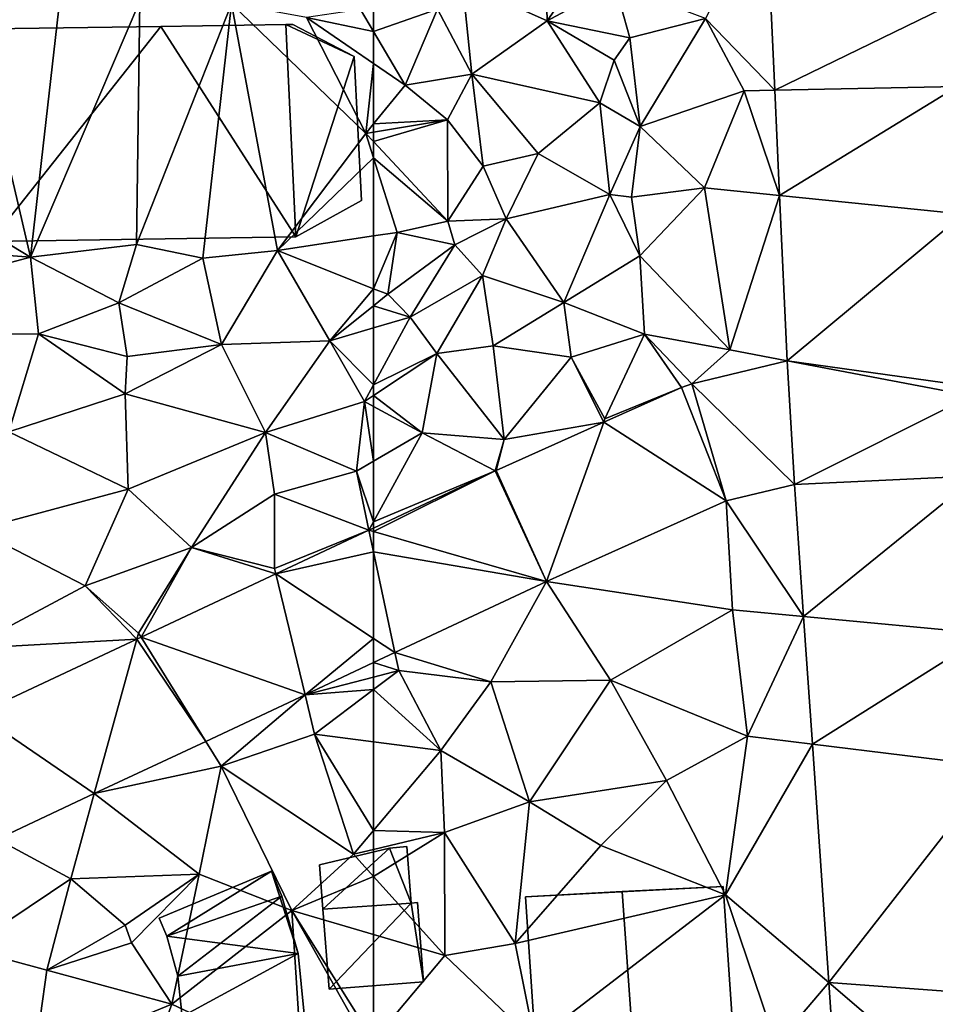
# Model space of a CAD drawing. Extents: x 572000 to 573031, y 6224999 to 6226016.
# Drawn here: x 572233 to 572278, y 6225437 to 6225486 of the extents above; entities that cross this region are included whole.
import ezdxf

# ---------------------------------------------------------------- set-up
doc = ezdxf.new("R2010")
doc.units = 0
doc.header["$MEASUREMENT"] = 0
for name, color, linetype in [('Bygninger_LOD1', 1, 'Continuous'), ('Bygninger_LOD2', 1, 'Continuous'), ('Terraen', 33, 'Continuous'), ('Terraen_vej', 33, 'Continuous')]:
    doc.layers.add(name, color=color, linetype=linetype)

# ---------------------------------------------------------------- blocks, each defined once
blk = doc.blocks.new('1km_6225_572_UTM32_ACAD_1_FMEBLOCK18')
at = {"layer": 'Terraen_vej', "color": 251, "true_color": 0x555555}
for points in [[(-11.336, 49.014, 74.822), (-20.572, 53.975, 75.058), (-20.15, 44.721, 74.691)], [(-20.15, 44.721, 74.691), (-11.149, 44.902, 74.707), (-11.336, 49.014, 74.822)], [(-19.913, 39.541, 74.486), (-11.149, 44.902, 74.707), (-20.15, 44.721, 74.691)], [(-19.913, 39.541, 74.486), (-10.862, 38.615, 74.531), (-11.149, 44.902, 74.707)], [(-19.541, 31.393, 74.164), (-10.862, 38.615, 74.531), (-19.913, 39.541, 74.486)], [(-19.541, 31.393, 74.164), (-10.475, 30.136, 74.294), (-10.862, 38.615, 74.531)], [(-19.176, 25.308, 74.078), (-19.541, 31.393, 74.164), (-24.234, 30.256, 74.017)], [(-19.541, 31.393, 74.164), (-10.454, 29.676, 74.281), (-10.475, 30.136, 74.294)], [(-19.176, 25.308, 74.078), (-10.454, 29.676, 74.281), (-19.541, 31.393, 74.164)], [(-22.551, 24.49, 74.007), (-24.754, 30.077, 73.99), (-28.577, 28.363, 73.792)], [(-22.551, 24.49, 74.007), (-24.234, 30.256, 74.017), (-24.754, 30.077, 73.99)], [(-19.176, 25.308, 74.078), (-24.234, 30.256, 74.017), (-22.551, 24.49, 74.007)], [(-19.176, 25.308, 74.078), (-10.183, 25.724, 74.159), (-10.454, 29.676, 74.281)], [(-31.396, 20.523, 73.571), (-28.577, 28.363, 73.792), (-33.874, 25.987, 73.517)], [(-31.396, 20.523, 73.571), (-22.551, 24.49, 74.007), (-28.577, 28.363, 73.792)], [(-33.921, 25.966, 73.513), (-39.917, 23.152, 73.159), (-39.917, 22.983, 73.157)], [(-33.921, 25.966, 73.513), (-39.917, 22.983, 73.157), (-31.396, 20.523, 73.571)], [(-31.396, 20.523, 73.571), (-33.874, 25.987, 73.517), (-33.921, 25.966, 73.513)], [(-19.176, 25.308, 74.078), (-18.731, 18.801, 73.875), (-10.183, 25.724, 74.159)], [(-18.731, 18.801, 73.875), (-9.651, 17.948, 73.92), (-10.183, 25.724, 74.159)], [(-39.917, 21.99, 73.142), (-31.396, 20.523, 73.571), (-39.917, 22.983, 73.157)], [(-39.917, 21.99, 73.142), (-39.917, 17.713, 73.078), (-38.865, 17.018, 73.122)], [(-39.917, 21.99, 73.142), (-38.865, 17.018, 73.122), (-31.396, 20.523, 73.571)], [(-18.3, 12.507, 73.679), (-9.651, 17.948, 73.92), (-18.731, 18.801, 73.875)], [(-39.917, 17.713, 73.078), (-39.917, 16.524, 73.059), (-38.865, 17.018, 73.122)], [(-18.3, 12.507, 73.679), (-9.203, 11.389, 73.718), (-9.651, 17.948, 73.92)], [(-17.496, 0.761, 73.313), (-9.203, 11.389, 73.718), (-18.3, 12.507, 73.679)], [(-17.496, 0.761, 73.313), (-8.429, 0.084, 73.371), (-9.203, 11.389, 73.718)], [(-12.707, -3.32, 73.206), (-17.496, 0.761, 73.313), (-17.196, -3.627, 73.176)], [(-12.707, -3.32, 73.206), (-8.429, 0.084, 73.371), (-17.496, 0.761, 73.313)]]:
    blk.add_polyline3d(points, close=True, dxfattribs=at)
blk = doc.blocks.new('1km_6225_572_UTM32_ACAD_1_FMEBLOCK45')
at = {"layer": 'Terraen_vej', "color": 251, "true_color": 0x555555}
for points in [[(57.685, 26.101, 72.875), (62.5, 27.199, 73.142), (62.276, 28.256, 73.146)], [(62.5, 28.192, 73.157), (62.5, 28.361, 73.159), (62.276, 28.256, 73.146)], [(62.5, 27.199, 73.142), (62.5, 28.192, 73.157), (62.276, 28.256, 73.146)], [(62.5, 22.922, 73.078), (62.5, 27.199, 73.142), (57.685, 26.101, 72.875)], [(59.129, 20.151, 72.857), (57.685, 26.101, 72.875), (51.046, 22.986, 72.483)], [(59.129, 20.151, 72.857), (62.5, 22.922, 73.078), (57.685, 26.101, 72.875)], [(48.745, 15.278, 72.233), (50.837, 22.888, 72.47), (42.998, 19.209, 72.007)], [(54.231, 17.853, 72.563), (50.837, 22.888, 72.47), (48.745, 15.278, 72.233)], [(54.231, 17.853, 72.563), (51.046, 22.986, 72.483), (50.837, 22.888, 72.47)], [(59.129, 20.151, 72.857), (51.046, 22.986, 72.483), (54.231, 17.853, 72.563)], [(62.5, 21.733, 73.059), (62.5, 22.922, 73.078), (59.129, 20.151, 72.857)], [(48.745, 15.278, 72.233), (42.998, 19.209, 72.007), (43.955, 13.03, 71.946)]]:
    blk.add_polyline3d(points, close=True, dxfattribs=at)
blk = doc.blocks.new('1km_6225_572_UTM32_ACAD_1_FMEBLOCK83')
at = {"layer": 'Terraen', "color": 9, "true_color": 0xbbbbbb}
for points in [[(45.61, 36.5, 71.89), (47.21, 50.66, 72.16), (42.49, 49.83, 72.19)], [(45.61, 36.5, 71.89), (50.99, 49.12, 72.16), (47.21, 50.66, 72.16)], [(45.61, 36.5, 71.89), (42.49, 49.83, 72.19), (29.75, 46.1, 71.68)], [(45.61, 36.5, 71.89), (50.83, 37.13, 72.07), (50.99, 49.12, 72.16)], [(50.83, 37.13, 72.07), (55.51, 48.98, 72.38), (50.99, 49.12, 72.16)], [(50.83, 37.13, 72.07), (54.09, 36.45, 72.11), (55.51, 48.98, 72.38)], [(57.77, 36.83, 72.12), (55.51, 48.98, 72.38), (54.09, 36.45, 72.11)], [(62.12, 42.6, 72.04), (59.2, 48.3, 71.38), (55.51, 48.98, 72.38)], [(57.77, 36.83, 72.12), (62.12, 42.6, 72.04), (55.51, 48.98, 72.38)], [(62.5, 47.62, 72.101), (61.86, 48.71, 72.13), (59.2, 48.3, 71.38)], [(62.5, 47.62, 72.101), (62.5, 48.712, 72.108), (61.86, 48.71, 72.13)], [(62.5, 46.041, 71.822), (59.2, 48.3, 71.38), (62.12, 42.6, 72.04)], [(62.5, 46.041, 71.822), (62.5, 47.62, 72.101), (59.2, 48.3, 71.38)], [(29.18, 37.77, 71.44), (45.61, 36.5, 71.89), (29.75, 46.1, 71.68)], [(62.5, 43.069, 72.038), (62.5, 46.041, 71.822), (62.12, 42.6, 72.04)], [(62.5, 42.662, 72.048), (62.5, 43.069, 72.038), (62.12, 42.6, 72.04)], [(62.5, 41.396, 72.06), (62.12, 42.6, 72.04), (57.77, 36.83, 72.12)], [(62.5, 42.194, 72.053), (62.5, 42.662, 72.048), (62.12, 42.6, 72.04)], [(62.5, 41.396, 72.06), (62.5, 42.194, 72.053), (62.12, 42.6, 72.04)], [(62.5, 41.396, 72.06), (57.77, 36.83, 72.12), (62.5, 37.545, 72.12)], [(31.23, 32.66, 71.54), (45.61, 36.5, 71.89), (29.18, 37.77, 71.44)], [(62.5, 34.948, 72.155), (62.5, 37.545, 72.12), (57.77, 36.83, 72.12)], [(49.95, 34.25, 71.67), (50.83, 37.13, 72.07), (45.61, 36.5, 71.89)], [(49.95, 34.25, 71.67), (54.09, 36.45, 72.11), (50.83, 37.13, 72.07)], [(31.23, 32.66, 71.54), (45.99, 32.72, 71.83), (45.61, 36.5, 71.89)], [(45.99, 32.72, 71.83), (49.95, 34.25, 71.67), (45.61, 36.5, 71.89)], [(55.01, 32.19, 72.03), (54.09, 36.45, 72.11), (49.95, 34.25, 71.67)], [(55.01, 32.19, 72.03), (57.77, 36.83, 72.12), (54.09, 36.45, 72.11)], [(55.01, 32.19, 72.03), (60.34, 32.37, 72.21), (57.77, 36.83, 72.12)], [(62.5, 34.948, 72.155), (57.77, 36.83, 72.12), (60.34, 32.37, 72.21)], [(62.5, 34.948, 72.155), (60.34, 32.37, 72.21), (62.5, 34.107, 72.172)], [(50.37, 31.61, 72.08), (49.95, 34.25, 71.67), (45.99, 32.72, 71.83)], [(50.37, 31.61, 72.08), (55.01, 32.19, 72.03), (49.95, 34.25, 71.67)], [(62.5, 34.107, 72.172), (60.34, 32.37, 72.21), (62.5, 33.014, 72.706)], [(62.5, 33.014, 72.706), (60.34, 32.37, 72.21), (62.5, 30.207, 72.815)], [(44.53, 27.9, 71.78), (45.99, 32.72, 71.83), (31.23, 32.66, 71.54)], [(44.53, 27.9, 71.78), (50.27, 29.77, 71.97), (45.99, 32.72, 71.83)], [(50.27, 29.77, 71.97), (50.37, 31.61, 72.08), (45.99, 32.72, 71.83)], [(50.27, 29.77, 71.97), (55.01, 32.19, 72.03), (50.37, 31.61, 72.08)], [(57.18, 27.86, 72.1), (55.01, 32.19, 72.03), (50.27, 29.77, 71.97)], [(57.18, 27.86, 72.1), (60.34, 32.37, 72.21), (55.01, 32.19, 72.03)], [(57.18, 27.86, 72.1), (62.06, 29.39, 72.74), (60.34, 32.37, 72.21)], [(60.34, 32.37, 72.21), (62.06, 29.39, 72.74), (62.5, 30.207, 72.815)], [(62.5, 30.207, 72.815), (62.06, 29.39, 72.74), (62.5, 29.683, 72.792)], [(50.41, 25.07, 71.94), (50.27, 29.77, 71.97), (44.53, 27.9, 71.78)], [(50.41, 25.07, 71.94), (57.18, 27.86, 72.1), (50.27, 29.77, 71.97)], [(62.5, 29.15, 72.841), (62.5, 29.683, 72.792), (62.06, 29.39, 72.74)], [(57.18, 27.86, 72.1), (61.66, 25.96, 73.06), (62.06, 29.39, 72.74)], [(62.06, 29.39, 72.74), (61.66, 25.96, 73.06), (62.5, 26.447, 73.146)], [(62.5, 29.15, 72.841), (62.06, 29.39, 72.74), (62.5, 26.447, 73.146)], [(42.95, 23.06, 71.76), (50.41, 25.07, 71.94), (44.53, 27.9, 71.78)], [(53.53, 22.19, 72.58), (57.18, 27.86, 72.1), (50.41, 25.07, 71.94)], [(53.53, 22.19, 72.58), (57.62, 24.83, 72.75), (57.18, 27.86, 72.1)], [(57.62, 24.83, 72.75), (61.66, 25.96, 73.06), (57.18, 27.86, 72.1)], [(62.5, 23.456, 73.167), (62.5, 26.447, 73.146), (61.66, 25.96, 73.06)], [(62.276, 23.047, 73.146), (61.66, 25.96, 73.06), (57.62, 24.83, 72.75)], [(62.276, 23.047, 73.146), (62.5, 23.456, 73.167), (61.66, 25.96, 73.06)], [(48.3, 20.3, 72.22), (50.41, 25.07, 71.94), (42.95, 23.06, 71.76)], [(48.3, 20.3, 72.22), (53.53, 22.19, 72.58), (50.41, 25.07, 71.94)], [(53.53, 22.19, 72.58), (57.62, 21.16, 72.71), (57.62, 24.83, 72.75)], [(62.276, 23.047, 73.146), (57.62, 24.83, 72.75), (57.62, 21.16, 72.71)], [(62.5, 23.152, 73.159), (62.5, 23.456, 73.167), (62.276, 23.047, 73.146)], [(42.5, 17.22, 71.8), (48.3, 20.3, 72.22), (42.95, 23.06, 71.76)], [(62.276, 23.047, 73.146), (57.62, 21.16, 72.71), (57.685, 20.892, 72.875)], [(50.92, 17.98, 72.23), (53.53, 22.19, 72.58), (48.3, 20.3, 72.22)], [(50.92, 17.98, 72.23), (51.046, 17.777, 72.483), (53.53, 22.19, 72.58)], [(57.685, 20.892, 72.875), (53.53, 22.19, 72.58), (51.046, 17.777, 72.483)], [(57.685, 20.892, 72.875), (57.62, 21.16, 72.71), (53.53, 22.19, 72.58)], [(50.837, 17.679, 72.47), (48.3, 20.3, 72.22), (42.5, 17.22, 71.8)], [(50.837, 17.679, 72.47), (50.92, 17.98, 72.23), (48.3, 20.3, 72.22)], [(51.046, 17.777, 72.483), (50.92, 17.98, 72.23), (50.837, 17.679, 72.47)], [(50.837, 17.679, 72.47), (42.5, 17.22, 71.8), (42.998, 14, 72.007)], [(62.5, 16.524, 73.059), (59.129, 14.942, 72.857), (62.5, 15.811, 72.881)], [(59.129, 14.942, 72.857), (62.5, 15.193, 72.809), (62.5, 15.811, 72.881)], [(59.129, 14.942, 72.857), (59.6, 13, 72.62), (62.5, 15.193, 72.809)], [(62.5, 12.627, 72.774), (62.5, 15.193, 72.809), (59.6, 13, 72.62)], [(54.231, 12.644, 72.563), (54.99, 11.42, 72.25), (59.129, 14.942, 72.857)], [(59.129, 14.942, 72.857), (54.99, 11.42, 72.25), (59.6, 13, 72.62)], [(48.745, 10.069, 72.233), (54.99, 11.42, 72.25), (54.231, 12.644, 72.563)], [(61.51, 7.08, 72.84), (59.6, 13, 72.62), (54.99, 11.42, 72.25)], [(62.5, 12.627, 72.774), (59.6, 13, 72.62), (62.5, 8.256, 72.865)], [(59.6, 13, 72.62), (61.51, 7.08, 72.84), (62.5, 8.256, 72.865)], [(53.91, 6.1, 72.18), (54.99, 11.42, 72.25), (48.745, 10.069, 72.233)], [(58.48, 4.31, 72.78), (54.99, 11.42, 72.25), (53.91, 6.1, 72.18)], [(58.48, 4.31, 72.78), (61.51, 7.08, 72.84), (54.99, 11.42, 72.25)], [(43.955, 7.821, 71.946), (47.59, 5.87, 71.69), (48.745, 10.069, 72.233)], [(47.59, 5.87, 71.69), (53.91, 6.1, 72.18), (48.745, 10.069, 72.233)], [(62.5, 7.316, 72.851), (62.5, 8.256, 72.865), (61.51, 7.08, 72.84)], [(43.955, 7.821, 71.946), (42.47, 2.44, 71.42), (47.59, 5.87, 71.69)], [(62.5, 5.985, 72.805), (62.5, 7.316, 72.851), (61.51, 7.08, 72.84)], [(62.5, 5.985, 72.805), (61.51, 7.08, 72.84), (58.48, 4.31, 72.78)], [(42.47, 2.44, 71.42), (46.4, 1.37, 71.42), (47.59, 5.87, 71.69)], [(46.4, 1.37, 71.42), (50.26, 3.59, 71.88), (47.59, 5.87, 71.69)], [(47.59, 5.87, 71.69), (50.26, 3.59, 71.88), (53.91, 6.1, 72.18)], [(50.58, 2.72, 71.13), (53.91, 6.1, 72.18), (50.26, 3.59, 71.88)], [(52.57, -0.3, 71.15), (53.91, 6.1, 72.18), (50.58, 2.72, 71.13)], [(52.57, -0.3, 71.15), (58.48, 4.31, 72.78), (53.91, 6.1, 72.18)], [(62.5, 5.985, 72.805), (58.48, 4.31, 72.78), (62.5, 3.126, 72.727)], [(52.57, -0.3, 71.15), (58.96, -3.32, 72.52), (58.48, 4.31, 72.78)], [(62.25, -2.39, 72.63), (58.48, 4.31, 72.78), (58.96, -3.32, 72.52)], [(62.5, 3.126, 72.727), (58.48, 4.31, 72.78), (62.5, -2.093, 72.633)], [(58.48, 4.31, 72.78), (62.25, -2.39, 72.63), (62.5, -2.093, 72.633)], [(46.4, 1.37, 71.42), (50.58, 2.72, 71.13), (50.26, 3.59, 71.88)], [(45.78, -3.1, 71), (46.4, 1.37, 71.42), (42.47, 2.44, 71.42)], [(52.57, -0.3, 71.15), (50.58, 2.72, 71.13), (46.4, 1.37, 71.42)], [(45.78, -3.1, 71), (52.57, -0.3, 71.15), (46.4, 1.37, 71.42)], [(51.04, -4.45, 71.16), (52.57, -0.3, 71.15), (45.78, -3.1, 71)], [(51.04, -4.45, 71.16), (58.96, -3.32, 72.52), (52.57, -0.3, 71.15)]]:
    blk.add_polyline3d(points, close=True, dxfattribs=at)
blk = doc.blocks.new('1km_6225_572_UTM32_ACAD_1_FMEBLOCK141')
at = {"layer": 'Terraen', "color": 9, "true_color": 0xbbbbbb}
for points in [[(-53.95, 48.14, 73.94), (-54.14, 55.53, 74), (-58.12, 50.01, 73.48)], [(-53.95, 48.14, 73.94), (-50.63, 52.93, 74.46), (-54.14, 55.53, 74)], [(-43.155, 53.975, 75.058), (-46.15, 48.26, 74.87), (-42.733, 44.721, 74.691)], [(-53.95, 48.14, 73.94), (-50.61, 49.95, 74.51), (-50.63, 52.93, 74.46)], [(-57.65, 45.51, 73.49), (-58.12, 50.01, 73.48), (-59.35, 48.72, 72)], [(-57.65, 45.51, 73.49), (-53.95, 48.14, 73.94), (-58.12, 50.01, 73.48)], [(-49.88, 47.31, 74.88), (-50.61, 49.95, 74.51), (-53.95, 48.14, 73.94)], [(-49.88, 47.31, 74.88), (-46.15, 48.26, 74.87), (-50.61, 49.95, 74.51)], [(-62.5, 47.62, 72.101), (-60.95, 44.98, 72.03), (-59.35, 48.72, 72)], [(-62.5, 47.62, 72.101), (-59.35, 48.72, 72), (-62.5, 48.712, 72.108)], [(-60.95, 44.98, 72.03), (-57.65, 45.51, 73.49), (-59.35, 48.72, 72)], [(-51.35, 44.11, 74.29), (-53.95, 48.14, 73.94), (-57.65, 45.51, 73.49)], [(-49.88, 47.31, 74.88), (-53.95, 48.14, 73.94), (-50.64, 46.2, 73.99)], [(-51.35, 44.11, 74.29), (-50.64, 46.2, 73.99), (-53.95, 48.14, 73.94)], [(-49.36, 42.93, 74.93), (-46.15, 48.26, 74.87), (-49.88, 47.31, 74.88)], [(-49.36, 42.93, 74.93), (-44.25, 44.69, 74.82), (-46.15, 48.26, 74.87)], [(-44.25, 44.69, 74.82), (-42.733, 44.721, 74.691), (-46.15, 48.26, 74.87)], [(-62.5, 46.041, 71.822), (-60.95, 44.98, 72.03), (-62.5, 47.62, 72.101)], [(-49.36, 42.93, 74.93), (-49.88, 47.31, 74.88), (-50.64, 46.2, 73.99)], [(-49.36, 42.93, 74.93), (-50.64, 46.2, 73.99), (-51.35, 44.11, 74.29)], [(-62.5, 43.069, 72.038), (-60.95, 44.98, 72.03), (-62.5, 46.041, 71.822)], [(-60.95, 44.98, 72.03), (-58.85, 43.26, 72.12), (-57.65, 45.51, 73.49)], [(-57.1, 40.98, 73.58), (-57.65, 45.51, 73.49), (-58.85, 43.26, 72.12)], [(-54.39, 41.61, 73.85), (-51.35, 44.11, 74.29), (-57.65, 45.51, 73.49)], [(-57.1, 40.98, 73.58), (-54.39, 41.61, 73.85), (-57.65, 45.51, 73.49)], [(-58.85, 43.26, 72.12), (-60.95, 44.98, 72.03), (-62.5, 43.069, 72.038)], [(-46.2, 39.92, 74.63), (-44.25, 44.69, 74.82), (-49.36, 42.93, 74.93)], [(-46.2, 39.92, 74.63), (-42.497, 39.541, 74.486), (-44.25, 44.69, 74.82)], [(-42.733, 44.721, 74.691), (-44.25, 44.69, 74.82), (-42.497, 39.541, 74.486)], [(-50.86, 39.59, 73.84), (-51.35, 44.11, 74.29), (-54.39, 41.61, 73.85)], [(-50.86, 39.59, 73.84), (-49.36, 42.93, 74.93), (-51.35, 44.11, 74.29)], [(-62.5, 42.662, 72.048), (-58.85, 43.26, 72.12), (-62.5, 43.069, 72.038)], [(-62.5, 42.194, 72.053), (-58.84, 38.28, 72.18), (-58.85, 43.26, 72.12)], [(-62.5, 42.194, 72.053), (-58.85, 43.26, 72.12), (-62.5, 42.662, 72.048)], [(-58.84, 38.28, 72.18), (-57.1, 40.98, 73.58), (-58.85, 43.26, 72.12)], [(-49.79, 39.45, 74.8), (-49.36, 42.93, 74.93), (-50.86, 39.59, 73.84)], [(-49.79, 39.45, 74.8), (-46.2, 39.92, 74.63), (-49.36, 42.93, 74.93)], [(-62.5, 41.396, 72.06), (-58.84, 38.28, 72.18), (-62.5, 42.194, 72.053)], [(-62.5, 41.396, 72.06), (-61.34, 37.72, 72.12), (-58.84, 38.28, 72.18)], [(-62.5, 41.396, 72.06), (-62.5, 37.545, 72.12), (-61.34, 37.72, 72.12)], [(-55.97, 38.39, 74.21), (-54.39, 41.61, 73.85), (-57.1, 40.98, 73.58)], [(-55.97, 38.39, 74.21), (-50.86, 39.59, 73.84), (-54.39, 41.61, 73.85)], [(-55.97, 38.39, 74.21), (-57.1, 40.98, 73.58), (-58.84, 38.28, 72.18)], [(-49.39, 36.56, 74.58), (-46.2, 39.92, 74.63), (-49.79, 39.45, 74.8)], [(-44.95, 31.94, 74.13), (-46.2, 39.92, 74.63), (-49.39, 36.56, 74.58)], [(-44.95, 31.94, 74.13), (-42.497, 39.541, 74.486), (-46.2, 39.92, 74.63)], [(-53.12, 34.26, 74.08), (-50.86, 39.59, 73.84), (-55.97, 38.39, 74.21)], [(-53.12, 34.26, 74.08), (-49.39, 36.56, 74.58), (-50.86, 39.59, 73.84)], [(-49.39, 36.56, 74.58), (-49.79, 39.45, 74.8), (-50.86, 39.59, 73.84)], [(-42.497, 39.541, 74.486), (-44.95, 31.94, 74.13), (-42.125, 31.393, 74.164)], [(-55.97, 38.39, 74.21), (-58.84, 38.28, 72.18), (-58.49, 37.11, 73.5)], [(-57.14, 35.59, 73.84), (-55.97, 38.39, 74.21), (-58.49, 37.11, 73.5)], [(-53.12, 34.26, 74.08), (-55.97, 38.39, 74.21), (-57.14, 35.59, 73.84)], [(-61.34, 37.72, 72.12), (-58.49, 37.11, 73.5), (-58.84, 38.28, 72.18)], [(-62.5, 34.948, 72.155), (-61.8, 34.67, 72.16), (-61.34, 37.72, 72.12)], [(-62.5, 34.948, 72.155), (-61.34, 37.72, 72.12), (-62.5, 37.545, 72.12)], [(-61.8, 34.67, 72.16), (-58.49, 37.11, 73.5), (-61.34, 37.72, 72.12)], [(-60.7, 33.55, 73.12), (-58.49, 37.11, 73.5), (-61.8, 34.67, 72.16)], [(-60.7, 33.55, 73.12), (-57.14, 35.59, 73.84), (-58.49, 37.11, 73.5)], [(-49.16, 32.71, 74.18), (-49.39, 36.56, 74.58), (-53.12, 34.26, 74.08)], [(-49.16, 32.71, 74.18), (-44.95, 31.94, 74.13), (-49.39, 36.56, 74.58)], [(-59.38, 31.76, 73.16), (-57.14, 35.59, 73.84), (-60.7, 33.55, 73.12)], [(-59.38, 31.76, 73.16), (-56.6, 32.13, 74.03), (-57.14, 35.59, 73.84)], [(-56.6, 32.13, 74.03), (-53.12, 34.26, 74.08), (-57.14, 35.59, 73.84)], [(-62.5, 34.948, 72.155), (-62.5, 34.107, 72.172), (-61.8, 34.67, 72.16)], [(-62.5, 34.107, 72.172), (-60.7, 33.55, 73.12), (-61.8, 34.67, 72.16)], [(-62.5, 34.107, 72.172), (-62.5, 33.014, 72.706), (-60.7, 33.55, 73.12)], [(-56.6, 32.13, 74.03), (-52.76, 31.57, 74.29), (-53.12, 34.26, 74.08)], [(-52.76, 31.57, 74.29), (-49.16, 32.71, 74.18), (-53.12, 34.26, 74.08)], [(-62.5, 33.014, 72.706), (-62.5, 30.207, 72.815), (-60.7, 33.55, 73.12)], [(-62.5, 30.207, 72.815), (-59.38, 31.76, 73.16), (-60.7, 33.55, 73.12)], [(-51.1, 28.53, 73.79), (-49.16, 32.71, 74.18), (-52.76, 31.57, 74.29)], [(-51.1, 28.53, 73.79), (-47.338, 30.077, 73.99), (-49.16, 32.71, 74.18)], [(-49.16, 32.71, 74.18), (-46.817, 30.256, 74.017), (-44.95, 31.94, 74.13)], [(-46.817, 30.256, 74.017), (-49.16, 32.71, 74.18), (-47.338, 30.077, 73.99)], [(-56.07, 27.51, 73.59), (-56.6, 32.13, 74.03), (-59.38, 31.76, 73.16)], [(-56.07, 27.51, 73.59), (-52.76, 31.57, 74.29), (-56.6, 32.13, 74.03)], [(-62.5, 30.207, 72.815), (-62.5, 29.683, 72.792), (-59.38, 31.76, 73.16)], [(-60.1, 27.84, 73.39), (-59.38, 31.76, 73.16), (-62.5, 29.683, 72.792)], [(-56.07, 27.51, 73.59), (-59.38, 31.76, 73.16), (-60.1, 27.84, 73.39)], [(-56.07, 27.51, 73.59), (-51.16, 28.363, 73.792), (-52.76, 31.57, 74.29)], [(-51.1, 28.53, 73.79), (-52.76, 31.57, 74.29), (-51.16, 28.363, 73.792)], [(-42.125, 31.393, 74.164), (-44.95, 31.94, 74.13), (-46.817, 30.256, 74.017)], [(-47.338, 30.077, 73.99), (-51.1, 28.53, 73.79), (-51.16, 28.363, 73.792)], [(-62.5, 29.15, 72.841), (-60.1, 27.84, 73.39), (-62.5, 29.683, 72.792)], [(-62.5, 29.15, 72.841), (-62.5, 26.447, 73.146), (-60.1, 27.84, 73.39)], [(-51.16, 28.363, 73.792), (-56.07, 27.51, 73.59), (-56.458, 25.987, 73.517)], [(-62.5, 23.456, 73.167), (-56.505, 25.966, 73.513), (-60.1, 27.84, 73.39)], [(-62.5, 26.447, 73.146), (-62.5, 23.456, 73.167), (-60.1, 27.84, 73.39)], [(-56.07, 27.51, 73.59), (-60.1, 27.84, 73.39), (-56.505, 25.966, 73.513)], [(-56.458, 25.987, 73.517), (-56.07, 27.51, 73.59), (-56.505, 25.966, 73.513)], [(-62.5, 23.456, 73.167), (-62.5, 23.152, 73.159), (-56.505, 25.966, 73.513)], [(-41.314, 18.801, 73.875), (-41.759, 25.308, 74.078), (-45.135, 24.49, 74.007)], [(-53.979, 20.523, 73.571), (-44.82, 19.13, 73.94), (-45.135, 24.49, 74.007)], [(-45.135, 24.49, 74.007), (-44.82, 19.13, 73.94), (-41.314, 18.801, 73.875)], [(-61.448, 17.018, 73.122), (-56.72, 15.57, 73.18), (-53.979, 20.523, 73.571)], [(-56.72, 15.57, 73.18), (-50.82, 15.66, 73.71), (-53.979, 20.523, 73.571)], [(-50.82, 15.66, 73.71), (-44.82, 19.13, 73.94), (-53.979, 20.523, 73.571)], [(-50.82, 15.66, 73.71), (-44.08, 12.9, 73.81), (-44.82, 19.13, 73.94)], [(-44.08, 12.9, 73.81), (-41.314, 18.801, 73.875), (-44.82, 19.13, 73.94)], [(-41.314, 18.801, 73.875), (-44.08, 12.9, 73.81), (-40.883, 12.507, 73.679)], [(-61.448, 17.018, 73.122), (-62.5, 16.524, 73.059), (-61.26, 16.13, 72.89)], [(-56.72, 15.57, 73.18), (-61.448, 17.018, 73.122), (-61.26, 16.13, 72.89)], [(-62.5, 16.524, 73.059), (-62.5, 15.811, 72.881), (-61.26, 16.13, 72.89)], [(-62.5, 15.193, 72.809), (-61.26, 16.13, 72.89), (-62.5, 15.811, 72.881)], [(-59.18, 12.2, 72.95), (-61.26, 16.13, 72.89), (-62.5, 15.193, 72.809)], [(-59.18, 12.2, 72.95), (-56.72, 15.57, 73.18), (-61.26, 16.13, 72.89)], [(-54.81, 9.67, 73.15), (-56.72, 15.57, 73.18), (-59.18, 12.2, 72.95)], [(-54.81, 9.67, 73.15), (-50.82, 15.66, 73.71), (-56.72, 15.57, 73.18)], [(-54.81, 9.67, 73.15), (-48.07, 10.71, 73.7), (-50.82, 15.66, 73.71)], [(-48.07, 10.71, 73.7), (-44.08, 12.9, 73.81), (-50.82, 15.66, 73.71)], [(-62.5, 12.627, 72.774), (-59.18, 12.2, 72.95), (-62.5, 15.193, 72.809)], [(-62.5, 12.627, 72.774), (-62.5, 8.256, 72.865), (-59.18, 12.2, 72.95)], [(-45.16, 5.09, 73.44), (-44.08, 12.9, 73.81), (-48.07, 10.71, 73.7)], [(-45.16, 5.09, 73.44), (-40.883, 12.507, 73.679), (-44.08, 12.9, 73.81)], [(-59.01, 8.15, 72.89), (-59.18, 12.2, 72.95), (-62.5, 8.256, 72.865)], [(-59.01, 8.15, 72.89), (-54.81, 9.67, 73.15), (-59.18, 12.2, 72.95)], [(-40.883, 12.507, 73.679), (-45.16, 5.09, 73.44), (-40.08, 0.761, 73.313)], [(-51.3, 7.51, 73.39), (-48.07, 10.71, 73.7), (-54.81, 9.67, 73.15)], [(-45.16, 5.09, 73.44), (-48.07, 10.71, 73.7), (-51.3, 7.51, 73.39)], [(-55.52, 2.68, 72.82), (-54.81, 9.67, 73.15), (-59.01, 8.15, 72.89)], [(-55.52, 2.68, 72.82), (-51.3, 7.51, 73.39), (-54.81, 9.67, 73.15)], [(-62.5, 7.316, 72.851), (-59.01, 8.15, 72.89), (-62.5, 8.256, 72.865)], [(-62.5, 5.985, 72.805), (-58.98, 2.09, 72.68), (-59.01, 8.15, 72.89)], [(-62.5, 5.985, 72.805), (-59.01, 8.15, 72.89), (-62.5, 7.316, 72.851)], [(-55.52, 2.68, 72.82), (-59.01, 8.15, 72.89), (-58.98, 2.09, 72.68)], [(-55.52, 2.68, 72.82), (-45.16, 5.09, 73.44), (-51.3, 7.51, 73.39)], [(-62.5, 5.985, 72.805), (-62.5, 3.126, 72.727), (-58.98, 2.09, 72.68)], [(-54.56, -2.13, 72.6), (-45.16, 5.09, 73.44), (-55.52, 2.68, 72.82)], [(-54.56, -2.13, 72.6), (-42.67, -2.29, 73.23), (-45.16, 5.09, 73.44)], [(-40.08, 0.761, 73.313), (-45.16, 5.09, 73.44), (-42.67, -2.29, 73.23)], [(-62.5, 3.126, 72.727), (-62.5, -2.093, 72.633), (-58.98, 2.09, 72.68)], [(-54.56, -2.13, 72.6), (-55.52, 2.68, 72.82), (-58.98, 2.09, 72.68)], [(-62.5, -2.093, 72.633), (-54.56, -2.13, 72.6), (-58.98, 2.09, 72.68)], [(-40.08, 0.761, 73.313), (-42.67, -2.29, 73.23), (-39.78, -3.627, 73.176)]]:
    blk.add_polyline3d(points, close=True, dxfattribs=at)
blk = doc.blocks.new('building_100309')
at = {"layer": 'Bygninger_LOD2', "color": 16, "true_color": 0x7e0000}
for points in [[(-0.57, 6.875, 84.25), (4.41, 7.135, 73.47), (-5.33, 6.625, 72.93)], [(-4.4, -7.135, 72.36), (-5.33, 6.625, 72.93), (4.41, 7.135, 73.47), (5.33, -6.375, 72.87)], [(-0.57, 6.875, 84.25), (-5.33, 6.625, 72.93), (-5.33, 6.625, 82.89)], [(0.4, -6.755, 84.25), (-4.4, -7.135, 82.88), (-5.33, 6.625, 82.89), (-0.57, 6.875, 84.25)], [(4.41, 7.135, 82.78), (4.41, 7.135, 73.47), (-0.57, 6.875, 84.25)], [(4.41, 7.135, 82.78), (5.33, -6.375, 82.8), (0.4, -6.755, 84.25), (-0.57, 6.875, 84.25)], [(5.33, -6.375, 82.37), (5.33, -6.375, 72.87), (4.41, 7.135, 73.47)], [(4.41, 7.135, 82.78), (5.33, -6.375, 82.37), (4.41, 7.135, 73.47)], [(5.33, -6.375, 82.8), (5.33, -6.375, 82.37), (4.41, 7.135, 82.78)], [(-4.4, -7.135, 82.44), (-4.4, -7.135, 82.88), (-5.33, 6.625, 82.89)], [(-5.33, 6.625, 72.93), (-4.4, -7.135, 82.44), (-5.33, 6.625, 82.89)], [(-4.4, -7.135, 72.36), (-4.4, -7.135, 82.44), (-5.33, 6.625, 72.93)], [(0.4, -6.755, 84.25), (5.33, -6.375, 72.87), (-4.4, -7.135, 82.44)], [(5.33, -6.375, 72.87), (-4.4, -7.135, 72.36), (-4.4, -7.135, 82.44)], [(-4.4, -7.135, 82.88), (0.4, -6.755, 84.25), (-4.4, -7.135, 82.44)], [(5.33, -6.375, 82.37), (5.33, -6.375, 72.87), (0.4, -6.755, 84.25)], [(5.33, -6.375, 82.8), (5.33, -6.375, 82.37), (0.4, -6.755, 84.25)]]:
    blk.add_3dface(points, dxfattribs=at)
blk = doc.blocks.new('building_77077')
at = {"layer": 'Bygninger_LOD2', "color": 16, "true_color": 0x7e0000}
for points in [[(0.88, 3.44, 72.91), (-2.56, 2.61, 72.93), (-2.56, 2.61, 73.82), (0.88, 3.44, 73.5)], [(0.88, 3.44, 72.91), (-2.39, 0.43, 72.78), (-2.56, 2.61, 72.93)], [(-2.39, 0.43, 74.98), (-2.56, 2.61, 73.82), (0.88, 3.44, 73.5)], [(1.96, 0.73, 72.81), (-2.39, 0.43, 72.78), (0.88, 3.44, 72.91)], [(-2.39, 0.43, 74.98), (0.88, 3.44, 73.5), (1.96, 0.73, 74.97)], [(0.88, 3.44, 72.91), (0.88, 3.44, 73.5), (1.74, 3.51, 73.49), (1.74, 3.51, 72.91)], [(1.74, 3.51, 72.91), (1.96, 0.73, 72.81), (0.88, 3.44, 72.91)], [(0.88, 3.44, 73.5), (1.74, 3.51, 73.49), (1.96, 0.73, 74.97)], [(1.74, 3.51, 73.49), (1.96, 0.73, 74.97), (1.96, 0.73, 72.81), (1.74, 3.51, 72.91)], [(-2.39, 0.43, 74.98), (-2.56, 2.61, 73.82), (-2.39, 0.43, 72.78)], [(-2.56, 2.61, 73.82), (-2.56, 2.61, 72.93), (-2.39, 0.43, 72.78)], [(-2.09, -3.51, 72.68), (-2.39, 0.43, 72.78), (1.96, 0.73, 72.81)], [(-2.39, 0.43, 74.98), (1.96, 0.73, 74.97), (-2.09, -3.51, 77.08)], [(-2.09, -3.51, 72.68), (1.96, 0.73, 72.81), (2.56, -3.16, 72.67)], [(-2.09, -3.51, 77.08), (1.96, 0.73, 74.97), (2.56, -3.16, 77.06)], [(1.96, 0.73, 74.97), (2.26, 0.75, 74.97), (2.26, 0.75, 72.83), (1.96, 0.73, 72.81)], [(2.56, -3.16, 72.67), (1.96, 0.73, 72.81), (2.26, 0.75, 72.83)], [(2.56, -3.16, 77.06), (1.96, 0.73, 74.97), (2.26, 0.75, 74.97)], [(2.26, 0.75, 74.97), (2.56, -3.16, 77.06), (2.56, -3.16, 72.67), (2.26, 0.75, 72.83)], [(-2.09, -3.51, 72.68), (-2.09, -3.51, 77.08), (-2.39, 0.43, 74.98)], [(-2.39, 0.43, 74.98), (-2.39, 0.43, 72.78), (-2.09, -3.51, 72.68)], [(2.56, -3.16, 77.06), (-2.09, -3.51, 77.08), (-2.09, -3.51, 72.68), (2.56, -3.16, 72.67)]]:
    blk.add_3dface(points, dxfattribs=at)
blk = doc.blocks.new('building_316')
at = {"layer": 'Bygninger_LOD1', "color": 16, "true_color": 0x7e0000}
for points in [[(19.145, -74.04, 72.13), (10.745, -84.63, 71.84), (8.335, -74.2, 72.02)], [(19.145, -74.04, 74.63), (10.745, -84.63, 74.34), (8.335, -74.2, 74.52)], [(8.335, -74.2, 72.02), (8.335, -74.2, 74.52), (19.145, -74.04, 74.63), (19.145, -74.04, 72.13)], [(19.145, -74.04, 72.13), (25.795, -84.41, 72.09), (10.745, -84.63, 71.84)], [(19.145, -74.04, 74.63), (25.795, -84.41, 74.59), (10.745, -84.63, 74.34)], [(19.145, -74.04, 72.13), (25.295, -73.95, 72.05), (25.795, -84.41, 72.09)], [(19.145, -74.04, 74.63), (25.295, -73.95, 74.55), (25.795, -84.41, 74.59)], [(19.145, -74.04, 72.13), (19.145, -74.04, 74.63), (25.295, -73.95, 74.55), (25.295, -73.95, 72.05)], [(25.795, -84.41, 72.09), (25.295, -73.95, 72.05), (28.665, -75.53, 72)], [(28.665, -75.53, 72), (25.295, -73.95, 72.05), (25.645, -73.95, 72.05)], [(25.795, -84.41, 74.59), (25.295, -73.95, 74.55), (28.665, -75.53, 74.5)], [(28.665, -75.53, 74.5), (25.295, -73.95, 74.55), (25.645, -73.95, 74.55)], [(25.295, -73.95, 72.05), (25.295, -73.95, 74.55), (25.645, -73.95, 74.55), (25.645, -73.95, 72.05)], [(25.645, -73.95, 72.05), (25.645, -73.95, 74.55), (28.665, -75.53, 74.5), (28.665, -75.53, 72)], [(29.015, -82.62, 72.03), (25.795, -84.41, 72.09), (28.665, -75.53, 72)], [(29.015, -82.62, 74.53), (25.795, -84.41, 74.59), (28.665, -75.53, 74.5)], [(28.665, -75.53, 72), (28.665, -75.53, 74.5), (29.015, -82.62, 74.53), (29.015, -82.62, 72.03)], [(29.015, -82.62, 72.03), (29.015, -82.62, 74.53), (25.795, -84.41, 74.59), (25.795, -84.41, 72.09)], [(25.795, -84.41, 72.09), (25.795, -84.41, 74.59), (10.745, -84.63, 74.34), (10.745, -84.63, 71.84)]]:
    blk.add_3dface(points, dxfattribs=at)
blk = doc.blocks.new('building_56617')
at = {"layer": 'Bygninger_LOD2', "color": 16, "true_color": 0x7e0000}
for points in [[(10.05, 9.34, 71.31), (9.68, 10.23, 71.81), (15.21, 12.54, 72.57)], [(15.21, 12.54, 72.57), (9.68, 10.23, 71.81), (9.68, 10.23, 73.52), (15.21, 12.54, 73.76)], [(10.05, 9.34, 73.53), (9.68, 10.23, 73.52), (15.21, 12.54, 73.76)], [(16.52, 8.49, 72.65), (10.05, 9.34, 71.31), (15.21, 12.54, 72.57)], [(15.73, 11.31, 73.78), (10.05, 9.34, 73.53), (15.21, 12.54, 73.76)], [(15.21, 12.54, 72.57), (15.73, 11.31, 72.73), (16.52, 8.49, 72.65)], [(15.73, 11.31, 72.73), (15.21, 12.54, 72.57), (15.21, 12.54, 73.76), (15.73, 11.31, 73.78)], [(15.73, 11.31, 73.78), (10.6, 7.37, 73.56), (10.05, 9.34, 73.53)], [(16.52, 8.49, 73.82), (10.6, 7.37, 73.56), (15.73, 11.31, 73.78)], [(16.52, 8.49, 72.65), (15.73, 11.31, 72.73), (15.73, 11.31, 73.78), (16.52, 8.49, 73.82)], [(9.68, 10.23, 71.81), (10.05, 9.34, 71.31), (10.05, 9.34, 73.53), (9.68, 10.23, 73.52)], [(10.05, 9.34, 71.31), (10.6, 7.37, 71.23), (10.6, 7.37, 73.56), (10.05, 9.34, 73.53)], [(16.52, 8.49, 72.65), (10.6, 7.37, 71.23), (10.05, 9.34, 71.31)], [(10.81, 5.38, 71.26), (10.6, 7.37, 71.23), (16.52, 8.49, 72.65)], [(16.52, 8.49, 73.82), (10.81, 5.38, 73.57), (10.6, 7.37, 73.56)], [(16.83, 5.5, 72.6), (10.81, 5.38, 71.26), (16.52, 8.49, 72.65)], [(16.52, 8.49, 73.82), (16.83, 5.5, 73.83), (10.81, 5.38, 73.57)], [(16.83, 5.5, 72.6), (16.52, 8.49, 72.65), (16.52, 8.49, 73.82), (16.83, 5.5, 73.83)], [(10.6, 7.37, 71.23), (10.81, 5.38, 71.26), (10.81, 5.38, 73.57), (10.6, 7.37, 73.56)], [(10.81, 5.38, 71.26), (10.67, 3.4, 71.32), (10.67, 3.4, 73.56), (10.81, 5.38, 73.57)], [(10.67, 3.4, 71.32), (10.81, 5.38, 71.26), (13.08, -5.72, 71.51)], [(10.81, 5.38, 73.57), (16.62, 2.49, 73.82), (10.67, 3.4, 73.56)], [(16.62, 2.49, 72.45), (10.81, 5.38, 71.26), (16.83, 5.5, 72.6)], [(16.83, 5.5, 73.83), (16.62, 2.49, 73.82), (10.81, 5.38, 73.57)], [(14.73, -3.2, 71.96), (10.81, 5.38, 71.26), (16.62, 2.49, 72.45)], [(13.08, -5.72, 71.51), (10.81, 5.38, 71.26), (14.73, -3.2, 71.96)], [(16.62, 2.49, 72.45), (16.83, 5.5, 72.6), (16.83, 5.5, 73.83), (16.62, 2.49, 73.82)], [(10.67, 3.4, 71.32), (10.21, 1.47, 71.27), (10.21, 1.47, 73.54), (10.67, 3.4, 73.56)], [(10.21, 1.47, 71.27), (10.67, 3.4, 71.32), (13.08, -5.72, 71.51)], [(10.67, 3.4, 73.56), (16.62, 2.49, 73.82), (10.21, 1.47, 73.54)], [(16.62, 2.49, 73.82), (15.92, -0.44, 73.79), (10.21, 1.47, 73.54)], [(16.62, 2.49, 72.45), (15.92, -0.44, 72.39), (14.73, -3.2, 71.96)], [(15.92, -0.44, 72.39), (16.62, 2.49, 72.45), (16.62, 2.49, 73.82), (15.92, -0.44, 73.79)], [(-16.83, -2.64, 70.35), (-8.75, 1.67, 70.79), (-11.29, 0.31, 73.42)], [(-8.75, 1.67, 70.79), (-6.49, -1.42, 71.15), (-8.53, -3.68, 71), (-16.83, -2.64, 70.35)], [(-8.75, 1.67, 70.79), (-8.75, 1.67, 73.21), (-11.29, 0.31, 73.42)], [(-6.49, -1.42, 73.21), (-11.29, 0.31, 73.42), (-8.75, 1.67, 73.21)], [(-8.75, 1.67, 73.21), (-6.49, -1.42, 73.21), (-6.49, -1.42, 71.15), (-8.75, 1.67, 70.79)], [(10.21, 1.47, 71.27), (9.42, -0.36, 71.25), (9.42, -0.36, 73.5), (10.21, 1.47, 73.54)], [(9.42, -0.36, 71.25), (10.21, 1.47, 71.27), (13.08, -5.72, 71.51)], [(10.21, 1.47, 73.54), (9.71, -1.35, 73.53), (9.42, -0.36, 73.5)], [(10.21, 1.47, 73.54), (15.57, -1.26, 73.78), (9.71, -1.35, 73.53)], [(15.92, -0.44, 73.79), (15.57, -1.26, 73.78), (10.21, 1.47, 73.54)], [(-16.83, -2.64, 73.75), (-16.83, -2.64, 70.35), (-11.29, 0.31, 73.42)], [(-11.29, 0.31, 73.42), (-15.44, -5.02, 73.8), (-16.83, -2.64, 73.75)], [(-8.53, -3.68, 73.47), (-15.44, -5.02, 73.8), (-11.29, 0.31, 73.42)], [(-6.49, -1.42, 73.21), (-8.53, -3.68, 73.47), (-11.29, 0.31, 73.42)], [(9.42, -0.36, 71.25), (8.33, -2.03, 71.25), (8.33, -2.03, 73.52), (9.42, -0.36, 73.5)], [(8.33, -2.03, 71.25), (9.42, -0.36, 71.25), (13.08, -5.72, 71.51)], [(9.71, -1.35, 73.53), (8.33, -2.03, 73.52), (9.42, -0.36, 73.5)], [(15.57, -1.26, 73.78), (14.73, -3.2, 71.96), (15.92, -0.44, 72.39)], [(15.57, -1.26, 73.78), (15.92, -0.44, 72.39), (15.92, -0.44, 73.79)], [(-6.49, -1.42, 73.21), (-8.53, -3.68, 73.47), (-8.53, -3.68, 71), (-6.49, -1.42, 71.15)], [(8.33, -2.03, 73.52), (9.71, -1.35, 73.53), (13.08, -5.72, 73.83)], [(14.73, -3.2, 73.81), (9.71, -1.35, 73.53), (15.57, -1.26, 73.78)], [(13.08, -5.72, 73.83), (9.71, -1.35, 73.53), (14.73, -3.2, 73.81)], [(14.73, -3.2, 73.81), (14.73, -3.2, 71.96), (15.57, -1.26, 73.78)], [(8.33, -2.03, 71.25), (6.98, -3.49, 71.22), (6.98, -3.49, 73.51), (8.33, -2.03, 73.52)], [(6.98, -3.49, 71.22), (8.33, -2.03, 71.25), (13.08, -5.72, 71.51)], [(8.33, -2.03, 73.52), (13.08, -5.72, 73.83), (6.98, -3.49, 73.51)], [(3.13, -12.1, 70.99), (-15.44, -5.02, 69.48), (-16.83, -2.64, 70.35)], [(6, -11.17, 71.03), (3.13, -12.1, 70.99), (-16.83, -2.64, 70.35)], [(-16.83, -2.64, 70.35), (-8.53, -3.68, 71), (-7.72, -4.37, 71.14)], [(-16.83, -2.64, 70.35), (-7.72, -4.37, 71.14), (-6.01, -5.38, 71.17)], [(-16.83, -2.64, 70.35), (-6.01, -5.38, 71.17), (-4.15, -6.09, 70.99)], [(6, -11.17, 71.03), (-16.83, -2.64, 70.35), (-4.15, -6.09, 70.99)], [(-15.44, -5.02, 73.8), (-16.83, -2.64, 73.75), (-16.83, -2.64, 70.35), (-15.44, -5.02, 69.48)], [(13.08, -5.72, 71.51), (14.73, -3.2, 71.96), (14.73, -3.2, 73.81), (13.08, -5.72, 73.83)], [(-15.44, -5.02, 73.8), (-8.53, -3.68, 73.47), (-13.51, -7.33, 73.84)], [(-8.53, -3.68, 73.47), (-11.21, -9.28, 73.86), (-13.51, -7.33, 73.84)], [(-8.53, -3.68, 73.47), (-7.72, -4.37, 73.56), (-11.21, -9.28, 73.86)], [(-7.72, -4.37, 71.14), (-8.53, -3.68, 71), (-8.53, -3.68, 73.47), (-7.72, -4.37, 73.56)], [(6.98, -3.49, 71.22), (5.41, -4.7, 71.22), (5.41, -4.7, 73.48), (6.98, -3.49, 73.51)], [(8.66, -9.77, 71.05), (5.41, -4.7, 71.22), (6.98, -3.49, 71.22)], [(6.98, -3.49, 73.51), (11.04, -7.93, 73.83), (5.41, -4.7, 73.48)], [(8.66, -9.77, 71.05), (6.98, -3.49, 71.22), (13.08, -5.72, 71.51)], [(13.08, -5.72, 73.83), (11.04, -7.93, 73.83), (6.98, -3.49, 73.51)], [(-11.21, -9.28, 73.86), (-7.72, -4.37, 73.56), (-6.01, -5.38, 73.52)], [(-6.01, -5.38, 71.17), (-7.72, -4.37, 71.14), (-7.72, -4.37, 73.56), (-6.01, -5.38, 73.52)], [(5.41, -4.7, 71.22), (3.65, -5.62, 71.19), (3.65, -5.62, 73.5), (5.41, -4.7, 73.48)], [(5.41, -4.7, 71.22), (6, -11.17, 71.03), (3.65, -5.62, 71.19)], [(5.41, -4.7, 73.48), (6.71, -10.79, 73.76), (3.65, -5.62, 73.5)], [(8.66, -9.77, 71.05), (6, -11.17, 71.03), (5.41, -4.7, 71.22)], [(8.66, -9.77, 73.8), (6.71, -10.79, 73.76), (5.41, -4.7, 73.48)], [(11.04, -7.93, 73.83), (8.66, -9.77, 73.8), (5.41, -4.7, 73.48)], [(-13.51, -7.33, 73.84), (-15.44, -5.02, 73.8), (-15.44, -5.02, 69.48), (-13.51, -7.33, 69.3)], [(-13.51, -7.33, 69.3), (-15.44, -5.02, 69.48), (3.13, -12.1, 70.99), (-5.81, -11.88, 69.53)], [(-8.62, -10.81, 73.84), (-11.21, -9.28, 73.86), (-6.01, -5.38, 73.52)], [(-8.62, -10.81, 73.84), (-6.01, -5.38, 73.52), (-4.15, -6.09, 73.53)], [(-4.15, -6.09, 70.99), (-6.01, -5.38, 71.17), (-6.01, -5.38, 73.52), (-4.15, -6.09, 73.53)], [(3.65, -5.62, 71.19), (1.76, -6.24, 71.17), (1.76, -6.24, 73.53), (3.65, -5.62, 73.5)], [(3.65, -5.62, 71.19), (6, -11.17, 71.03), (1.76, -6.24, 71.17)], [(1.76, -6.24, 73.53), (3.65, -5.62, 73.5), (6, -11.17, 73.78)], [(3.65, -5.62, 73.5), (6.71, -10.79, 73.76), (6, -11.17, 73.78)], [(13.08, -5.72, 71.51), (11.04, -7.93, 71.23), (8.66, -9.77, 71.05)], [(11.04, -7.93, 71.23), (13.08, -5.72, 71.51), (13.08, -5.72, 73.83), (11.04, -7.93, 73.83)], [(-8.62, -10.81, 73.84), (-4.15, -6.09, 73.53), (-5.81, -11.88, 73.81)], [(-5.81, -11.88, 73.81), (-4.15, -6.09, 73.53), (-2.2, -6.48, 73.55)], [(-2.2, -6.48, 71.06), (-4.15, -6.09, 70.99), (-4.15, -6.09, 73.53), (-2.2, -6.48, 73.55)], [(6, -11.17, 71.03), (-4.15, -6.09, 70.99), (-2.2, -6.48, 71.06)], [(1.76, -6.24, 71.17), (-0.21, -6.53, 71.03), (-0.21, -6.53, 73.55), (1.76, -6.24, 73.53)], [(6, -11.17, 71.03), (-0.21, -6.53, 71.03), (1.76, -6.24, 71.17)], [(3.13, -12.1, 73.82), (-0.21, -6.53, 73.55), (1.76, -6.24, 73.53)], [(3.13, -12.1, 73.82), (1.76, -6.24, 73.53), (6, -11.17, 73.78)], [(-2.2, -6.48, 73.55), (-2.85, -12.46, 73.84), (-5.81, -11.88, 73.81)], [(-0.21, -6.53, 73.55), (-2.85, -12.46, 73.84), (-2.2, -6.48, 73.55)], [(-0.21, -6.53, 73.55), (0.16, -12.54, 73.85), (-2.85, -12.46, 73.84)], [(-0.21, -6.53, 71.03), (-2.2, -6.48, 71.06), (-2.2, -6.48, 73.55), (-0.21, -6.53, 73.55)], [(6, -11.17, 71.03), (-2.2, -6.48, 71.06), (-0.21, -6.53, 71.03)], [(3.13, -12.1, 73.82), (0.16, -12.54, 73.85), (-0.21, -6.53, 73.55)], [(-8.62, -10.81, 70.52), (-11.21, -9.28, 70.3), (-13.51, -7.33, 69.3)], [(-5.81, -11.88, 69.53), (-8.62, -10.81, 70.52), (-13.51, -7.33, 69.3)], [(-11.21, -9.28, 73.86), (-13.51, -7.33, 73.84), (-13.51, -7.33, 69.3), (-11.21, -9.28, 70.3)], [(8.66, -9.77, 71.05), (11.04, -7.93, 71.23), (11.04, -7.93, 73.83), (8.66, -9.77, 73.8)], [(-8.62, -10.81, 73.84), (-11.21, -9.28, 73.86), (-11.21, -9.28, 70.3), (-8.62, -10.81, 70.52)], [(6, -11.17, 71.03), (6.71, -10.79, 73.76), (8.66, -9.77, 71.05)], [(6.71, -10.79, 73.76), (8.66, -9.77, 73.8), (8.66, -9.77, 71.05)], [(-5.81, -11.88, 73.81), (-8.62, -10.81, 73.84), (-8.62, -10.81, 70.52), (-5.81, -11.88, 69.53)], [(6, -11.17, 73.78), (6.71, -10.79, 73.76), (6, -11.17, 71.03)], [(6, -11.17, 73.78), (3.13, -12.1, 73.82), (3.13, -12.1, 70.99), (6, -11.17, 71.03)], [(3.13, -12.1, 70.99), (-2.85, -12.46, 70.01), (-5.81, -11.88, 69.53)], [(-2.85, -12.46, 73.84), (-5.81, -11.88, 73.81), (-5.81, -11.88, 69.53), (-2.85, -12.46, 70.01)], [(3.13, -12.1, 70.99), (0.16, -12.54, 69.38), (-2.85, -12.46, 70.01)], [(3.13, -12.1, 73.82), (0.16, -12.54, 73.85), (0.16, -12.54, 69.38), (3.13, -12.1, 70.99)], [(0.16, -12.54, 73.85), (-2.85, -12.46, 73.84), (-2.85, -12.46, 70.01), (0.16, -12.54, 69.38)]]:
    blk.add_3dface(points, dxfattribs=at)

msp = doc.modelspace()

# ---------------------------------------------------------------- block references
at = {"layer": 'Bygninger_LOD1', "color": 16, "true_color": 0x7e0000}
msp.add_blockref('building_316', (572220.385, 6225559.41), dxfattribs=at)
at = {"layer": 'Bygninger_LOD2', "color": 16, "true_color": 0x7e0000}
for name, p in [('building_77077', (572249.9, 6225441.45)), ('building_56617', (572229.76, 6225431.21)), ('building_100309', (572262.81, 6225435.865))]:
    msp.add_blockref(name, p, dxfattribs=at)
at = {"layer": 'Terraen', "color": 9, "true_color": 0xbbbbbb}
for name, p in [('1km_6225_572_UTM32_ACAD_1_FMEBLOCK83', (572187.5, 6225437.5)), ('1km_6225_572_UTM32_ACAD_1_FMEBLOCK141', (572312.5, 6225437.5))]:
    msp.add_blockref(name, p, dxfattribs=at)
at = {"layer": 'Terraen_vej', "color": 251, "true_color": 0x555555}
for name, p in [('1km_6225_572_UTM32_ACAD_1_FMEBLOCK18', (572289.917, 6225437.5)), ('1km_6225_572_UTM32_ACAD_1_FMEBLOCK45', (572187.5, 6225432.291))]:
    msp.add_blockref(name, p, dxfattribs=at)

doc.saveas('drawing.dxf')
